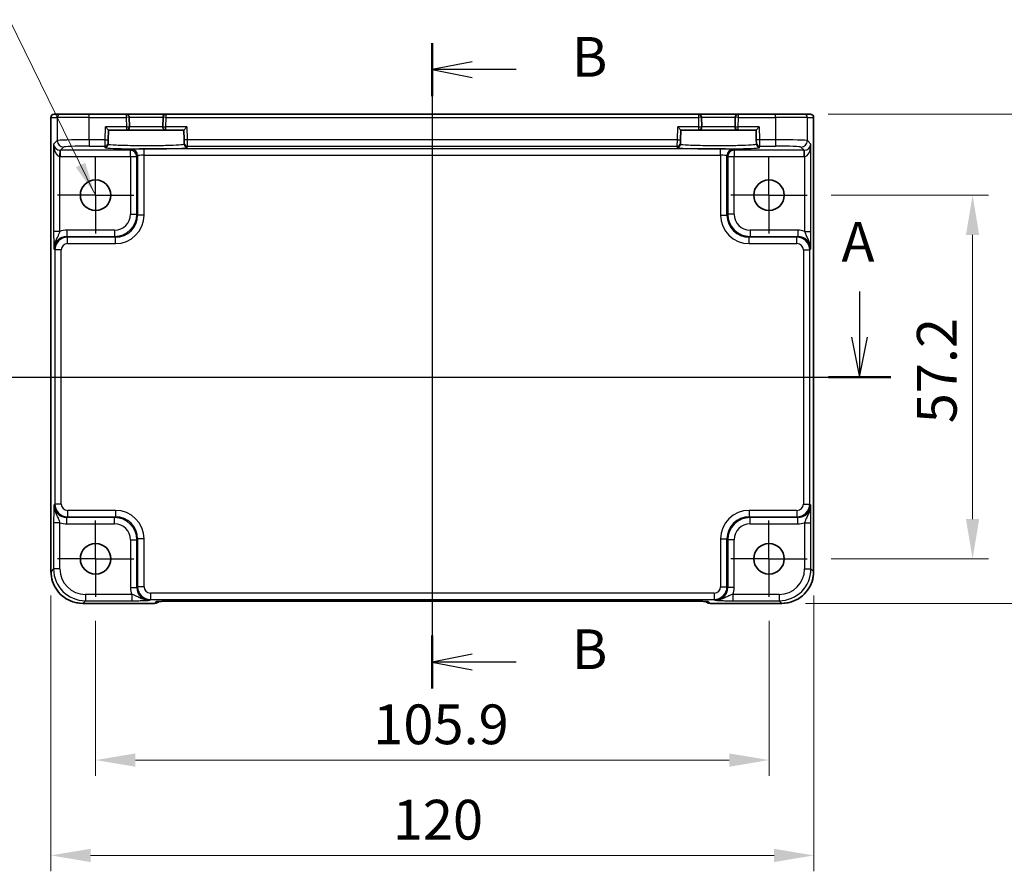
# Model space of a CAD drawing. Units: millimetres. Extents: x 29 to 3578, y 16 to 718.
# Drawn here: x 2776 to 2931, y 374 to 508 of the extents above; entities that cross this region are included whole.
import ezdxf

# ---------------------------------------------------------------- set-up
doc = ezdxf.new("R2010")
doc.units = ezdxf.units.MM
doc.header["$LTSCALE"] = 2
doc.linetypes.add('AM_ISO08W050', pattern=[18, 12, -1.5, 3, -1.5])
doc.linetypes.add('AM_ISO08W050x2', pattern=[9, 6, -0.75, 1.5, -0.75])
doc.layers.get('Defpoints').update_dxf_attribs({"lineweight": 25})
for name, color, linetype, lineweight in [('AM_7', 4, 'AM_ISO08W050', 25), ('Dimension (ISO)', 7, 'Continuous', 18), ('Dimension (ISO) @ 1', 7, 'Continuous', 18), ('Section Line (ISO)', 7, 'Continuous', 25), ('Symbol (ISO)', 7, 'Continuous', 18), ('Visible (ISO)', 7, 'Continuous', 35), ('Visible Narrow (ISO)', 7, 'Continuous', 25)]:
    doc.layers.add(name, color=color, linetype=linetype, lineweight=lineweight)
doc.styles.add('Note Text (TK)', font='txt')
doc.dimstyles.new('Default - Method 1b (TK)', dxfattribs={"dimscale": 2, "dimtxt": 2.5, "dimasz": 2.5, "dimexe": 1, "dimexo": 1.5, "dimgap": 1, "dimtad": 1, "dimtoh": 1, "dimrnd": 1e-08, "dimdsep": 46, "dimtxsty": 'Note Text (TK)', "dimcen": 0.09, "dimdle": 5, "dimclrd": 100, "dimclre": 100, "dimclrt": 7, "dimadec": 1, "dimazin": 1, "dimtfac": 1, "dimtmove": 0, "dimatfit": 3, "dimfxl": 0, "dimtolj": 1, "dimlwd": -1, "dimlwe": -1, "dimarcsym": 0})
doc.dimstyles.new('Default - Method 1b (TK)$7', dxfattribs={"dimscale": 2, "dimtxt": 2.5, "dimasz": 2.5, "dimexe": 1, "dimexo": 1.5, "dimgap": 1, "dimtad": 1, "dimtoh": 1, "dimrnd": 1e-08, "dimdsep": 46, "dimtxsty": 'Note Text (TK)', "dimcen": 0.09, "dimdle": 5, "dimclrd": 256, "dimclre": 100, "dimclrt": 7, "dimadec": 1, "dimazin": 1, "dimtfac": 1, "dimtmove": 0, "dimatfit": 3, "dimfxl": 0, "dimtolj": 1, "dimlwd": -1, "dimlwe": -1, "dimarcsym": 0})

# ---------------------------------------------------------------- blocks, each defined once
blk = doc.blocks.new('2dTransSection00')
at = {"layer": 'Section Line (ISO)', "linetype": 'Continuous'}
for p, q in [((85.6, 185.242), (85.6, 182.37)), ((144.837, 185.242), (144.837, 182.37)), ((85.1, 182.37), (85.6, 179.87)), ((85.6, 182.37), (85.6, 179.87)), ((85.6, 179.87), (86.1, 182.37)), ((144.337, 182.37), (144.837, 179.87)), ((144.837, 182.37), (144.837, 179.87)), ((144.837, 179.87), (145.337, 182.37)), ((83.638, 179.87), (146.799, 179.87))]:
    blk.add_line(p, q, dxfattribs=at)
at = {"layer": 'Section Line (ISO)', "linetype": 'Continuous', "lineweight": 50}
for p, q in [((83.638, 179.87), (87.562, 179.87)), ((142.875, 179.87), (146.799, 179.87))]:
    blk.add_line(p, q, dxfattribs=at)
at = {"layer": 'Section Line (ISO)', "char_height": 2.5, "attachment_point": 7, "style": 'Note Text (TK)'}
for insert in [(84.464, 188.37), (143.701, 186.352)]:
    blk.add_mtext('A', dxfattribs=dict(at, insert=insert))
blk = doc.blocks.new('2dTransSection11')
at = {"layer": 'Section Line (ISO)', "linetype": 'Continuous'}
for p, q in [((115.101, 202.198), (115.101, 161.588)), ((117.601, 201.034), (115.101, 200.534)), ((117.601, 200.534), (115.101, 200.534)), ((115.101, 200.534), (117.601, 200.034)), ((120.371, 200.534), (117.601, 200.534)), ((117.601, 163.751), (115.101, 163.251)), ((117.601, 163.251), (115.101, 163.251)), ((115.101, 163.251), (117.601, 162.751)), ((120.371, 163.251), (117.601, 163.251))]:
    blk.add_line(p, q, dxfattribs=at)
at = {"layer": 'Section Line (ISO)', "linetype": 'Continuous', "lineweight": 50}
for p, q in [((115.101, 202.198), (115.101, 198.871)), ((115.101, 164.914), (115.101, 161.588))]:
    blk.add_line(p, q, dxfattribs=at)
at = {"layer": 'Section Line (ISO)', "char_height": 2.5, "attachment_point": 7, "style": 'Note Text (TK)'}
for insert in [(123.873, 199.306), (123.873, 162.023)]:
    blk.add_mtext('B', dxfattribs=dict(at, insert=insert))
blk = doc.blocks.new('*D69')
at = {"layer": 'Defpoints', "color": 0, "transparency": 16777216}
for p in [(2900.08, 480.36), (2900.08, 423.16), (2926.09, 423.16)]:
    blk.add_point(p, dxfattribs=at)
at = {"layer": 'Dimension (ISO)', "color": 100, "transparency": 16777216}
for p, q in [((2903.83, 480.36), (2928.59, 480.36)), ((2926.09, 474.11), (2926.09, 429.41)), ((2903.83, 423.16), (2928.59, 423.16))]:
    blk.add_line(p, q, dxfattribs=at)
for points in [[(2925.05, 474.11), (2927.13, 474.11), (2926.09, 480.36)], [(2925.05, 429.41), (2927.13, 429.41), (2926.09, 423.16)]]:
    blk.add_solid(points, dxfattribs=at)
at = {"layer": 'Dimension (ISO)', "color": 7, "transparency": 16777216, "insert": (2920.46, 444.48), "char_height": 6.25, "attachment_point": 4, "rotation": 90, "style": 'Note Text (TK)'}
blk.add_mtext('\\A1;57.2', dxfattribs=at)
blk = doc.blocks.new('*D52')
at = {"layer": 'Defpoints', "color": 0, "transparency": 16777216}
for p in [(2899.61, 493.11), (2896.09, 416.11), (2941.09, 416.11)]:
    blk.add_point(p, dxfattribs=at)
at = {"layer": 'Dimension (ISO)', "color": 100, "transparency": 16777216}
for p, q in [((2903.36, 493.11), (2943.59, 493.11)), ((2941.09, 486.86), (2941.09, 422.36)), ((2899.84, 416.11), (2943.59, 416.11))]:
    blk.add_line(p, q, dxfattribs=at)
for points in [[(2940.05, 486.86), (2942.13, 486.86), (2941.09, 493.11)], [(2940.05, 422.36), (2942.13, 422.36), (2941.09, 416.11)]]:
    blk.add_solid(points, dxfattribs=at)
at = {"layer": 'Dimension (ISO)', "color": 7, "transparency": 16777216, "insert": (2935.46, 450.67), "char_height": 6.25, "attachment_point": 4, "rotation": 90, "style": 'Note Text (TK)'}
blk.add_mtext('\\A1;77', dxfattribs=at)
blk = doc.blocks.new('*D70')
at = {"layer": 'Defpoints', "color": 0, "transparency": 16777216}
for p in [(2788.18, 417.16), (2894.08, 417.16), (2894.08, 391.49)]:
    blk.add_point(p, dxfattribs=at)
at = {"layer": 'Dimension (ISO)', "color": 100, "transparency": 16777216}
for p, q in [((2788.18, 413.41), (2788.18, 388.99)), ((2894.08, 413.41), (2894.08, 388.99)), ((2794.43, 391.49), (2887.83, 391.49))]:
    blk.add_line(p, q, dxfattribs=at)
for points in [[(2794.43, 392.53), (2794.43, 390.44), (2788.18, 391.49)], [(2887.83, 392.53), (2887.83, 390.44), (2894.08, 391.49)]]:
    blk.add_solid(points, dxfattribs=at)
at = {"layer": 'Dimension (ISO)', "color": 7, "transparency": 16777216, "insert": (2831.84, 397.11), "char_height": 6.25, "attachment_point": 4, "style": 'Note Text (TK)'}
blk.add_mtext('\\A1;105.9', dxfattribs=at)
blk = doc.blocks.new('*D53')
at = {"layer": 'Defpoints', "color": 0, "transparency": 16777216}
for p in [(2781.13, 421.14), (2901.13, 421.14), (2901.13, 376.49)]:
    blk.add_point(p, dxfattribs=at)
at = {"layer": 'Dimension (ISO)', "color": 100, "transparency": 16777216}
for p, q in [((2781.13, 417.39), (2781.13, 373.99)), ((2901.13, 417.39), (2901.13, 373.99)), ((2787.38, 376.49), (2894.88, 376.49))]:
    blk.add_line(p, q, dxfattribs=at)
for points in [[(2787.38, 377.53), (2787.38, 375.44), (2781.13, 376.49)], [(2894.88, 377.53), (2894.88, 375.44), (2901.13, 376.49)]]:
    blk.add_solid(points, dxfattribs=at)
at = {"layer": 'Dimension (ISO)', "color": 7, "transparency": 16777216, "insert": (2834.91, 382.11), "char_height": 6.25, "attachment_point": 4, "style": 'Note Text (TK)'}
blk.add_mtext('\\A1;120', dxfattribs=at)

msp = doc.modelspace()

# ---------------------------------------------------------------- linework, layer by layer
at = {"layer": 'AM_7'}
msp.add_line((2841.1253, 496.1085), (2841.1253, 413.4862), dxfattribs=at)
at = {"layer": 'AM_7', "linetype": 'AM_ISO08W050x2', "ltscale": 0.5}
for p, q in [((2788.1753, 480.3585), (2788.1753, 486.3585)), ((2894.0753, 480.3585), (2894.0753, 486.3585)), ((2788.1753, 480.3585), (2782.1753, 480.3585)), ((2788.1753, 480.3585), (2794.1753, 480.3585)), ((2788.1753, 480.3585), (2788.1753, 474.3585)), ((2894.0753, 480.3585), (2888.0753, 480.3585)), ((2894.0753, 480.3585), (2900.0753, 480.3585)), ((2894.0753, 480.3585), (2894.0753, 474.3585)), ((2788.1753, 423.1585), (2788.1753, 429.1585)), ((2894.0753, 423.1585), (2894.0753, 429.1585)), ((2788.1753, 423.1585), (2782.1753, 423.1585)), ((2788.1753, 423.1585), (2794.1753, 423.1585)), ((2788.1753, 423.1585), (2788.1753, 417.1585)), ((2894.0753, 423.1585), (2888.0753, 423.1585)), ((2894.0753, 423.1585), (2900.0753, 423.1585)), ((2894.0753, 423.1585), (2894.0753, 417.1585))]:
    msp.add_line(p, q, dxfattribs=at)
at = {"layer": 'Visible (ISO)'}
for p, q in [((2781.1608, 421.1416), (2781.1608, 492.6085)), ((2781.6608, 493.1085), (2781.6611, 493.1085)), ((2782.6438, 493.1085), (2781.6611, 493.1085)), ((2782.6438, 493.1085), (2787.141, 493.1085)), ((2792.9727, 493.1085), (2787.141, 493.1085)), ((2799.2778, 493.1085), (2792.9727, 493.1085)), ((2793.5118, 491.1216), (2793.4725, 492.6216)), ((2798.778, 492.6216), (2798.7387, 491.1216)), ((2882.9727, 493.1085), (2799.2778, 493.1085)), ((2889.2778, 493.1085), (2882.9727, 493.1085)), ((2883.5118, 491.1216), (2883.4725, 492.6216)), ((2888.778, 492.6216), (2888.7387, 491.1216)), ((2895.1095, 493.1085), (2889.2778, 493.1085)), ((2895.1095, 493.1085), (2899.6068, 493.1085)), ((2900.5894, 493.1085), (2899.6068, 493.1085)), ((2900.5894, 493.1085), (2900.5897, 493.1085)), ((2901.0897, 492.6085), (2901.0897, 421.1416)), ((2789.722, 491.1085), (2790.2091, 490.6085)), ((2802.0415, 490.6085), (2802.5285, 491.1085)), ((2879.722, 491.1085), (2880.2091, 490.6085)), ((2892.0415, 490.6085), (2892.5285, 491.1085)), ((2790.1687, 489.0665), (2790.2091, 490.6085)), ((2790.2091, 490.6085), (2793.012, 490.6085)), ((2793.012, 490.6085), (2799.2385, 490.6085)), ((2799.2385, 490.6085), (2802.0415, 490.6085)), ((2802.0415, 490.6085), (2802.0818, 489.0665)), ((2880.1687, 489.0665), (2880.2091, 490.6085)), ((2880.2091, 490.6085), (2883.012, 490.6085)), ((2883.012, 490.6085), (2889.2385, 490.6085)), ((2889.2385, 490.6085), (2892.0415, 490.6085)), ((2892.0415, 490.6085), (2892.0818, 489.0665)), ((2790.1501, 488.3566), (2790.1556, 488.5668)), ((2790.1687, 489.0665), (2790.1556, 488.5668)), ((2802.0949, 488.5668), (2802.0818, 489.0665)), ((2802.0949, 488.5668), (2802.1004, 488.3566)), ((2880.1501, 488.3566), (2880.1556, 488.5668)), ((2880.1687, 489.0665), (2880.1556, 488.5668)), ((2892.0949, 488.5668), (2892.0818, 489.0665)), ((2892.0949, 488.5668), (2892.1004, 488.3566)), ((2797.4466, 416.144), (2786.1584, 416.144)), ((2798.1537, 416.4369), (2798.1687, 416.4519)), ((2800.6172, 416.4862), (2881.6333, 416.4862)), ((2884.0818, 416.4519), (2884.0968, 416.4369)), ((2896.0922, 416.144), (2884.8039, 416.144))]:
    msp.add_line(p, q, dxfattribs=at)
for centre in [(2788.1753, 480.3585), (2894.0753, 480.3585), (2788.1753, 423.1585), (2894.0753, 423.1585)]:
    msp.add_circle(centre, 2.4, dxfattribs=at)
for centre, radius, start, end in [((2781.6608, 492.6085), 0.5, 90, 180), ((2792.9727, 492.6085), 0.5, 1.5, 90), ((2799.2778, 492.6085), 0.5, 90, 178.5), ((2882.9727, 492.6085), 0.5, 1.5, 90), ((2889.2778, 492.6085), 0.5, 90, 178.5), ((2900.5897, 492.6085), 0.5, 0, 90), ((2793.012, 491.1085), 0.5, 270, 1.5), ((2799.2385, 491.1085), 0.5, 178.5, 270), ((2883.012, 491.1085), 0.5, 270, 1.5), ((2889.2385, 491.1085), 0.5, 178.5, 270), ((2797.4466, 417.144), 1, 270, 315), ((2884.8039, 417.144), 1, 225, 270)]:
    msp.add_arc(centre, radius, start, end, dxfattribs=at)
for points, knots in [([(2781.1608, 421.1416), (2781.1608, 420.6181), (2781.2436, 420.0948), (2781.567, 419.0992), (2781.8074, 418.6272), (2782.4226, 417.7804), (2782.7972, 417.4058), (2783.644, 416.7906), (2784.116, 416.5502), (2785.1116, 416.2268), (2785.6349, 416.144), (2786.1584, 416.144)], [-0.78478918, -0.78478918, -0.78478918, -0.78478918, -0.47087351, -0.47087351, -0.15695784, -0.15695784, 0.15695784, 0.15695784, 0.47087351, 0.47087351, 0.78478918, 0.78478918, 0.78478918, 0.78478918]), ([(2896.0922, 416.144), (2896.6156, 416.144), (2897.1389, 416.2268), (2898.1345, 416.5502), (2898.6066, 416.7906), (2899.4534, 417.4058), (2899.828, 417.7804), (2900.4431, 418.6272), (2900.6836, 419.0992), (2901.0069, 420.0948), (2901.0897, 420.6181), (2901.0897, 421.1416)], [-0.78478918, -0.78478918, -0.78478918, -0.78478918, -0.47087351, -0.47087351, -0.15695784, -0.15695784, 0.15695784, 0.15695784, 0.47087351, 0.47087351, 0.78478918, 0.78478918, 0.78478918, 0.78478918]), ([(2800.6172, 416.4862), (2800.3236, 416.4862), (2800.0289, 416.4851), (2799.4666, 416.4806), (2799.1991, 416.4773), (2798.7189, 416.4688), (2798.5061, 416.4637), (2798.1722, 416.4527), (2798.0444, 416.4468), (2797.9422, 416.44), (2797.9229, 416.4385), (2797.9018, 416.4366), (2797.8964, 416.436), (2797.8958, 416.4359), (2797.8958, 416.4359), (2797.8958, 416.4359)], [4.66304364, 4.66304364, 4.66304364, 4.66304364, 4.97720291, 4.97720291, 5.29136218, 5.29136218, 5.60552144, 5.60552144, 5.89758115, 5.89758115, 5.98763546, 5.98763546, 6.04935493, 6.04935493, 6.05266794, 6.05266794, 6.05266794, 6.05266794]), ([(2884.3547, 416.4359), (2884.3548, 416.4359), (2884.3494, 416.4365), (2884.3239, 416.4388), (2884.2948, 416.441), (2884.1978, 416.4469), (2884.1166, 416.4507), (2883.884, 416.4595), (2883.7171, 416.4643), (2883.3063, 416.4732), (2883.0545, 416.4772), (2882.514, 416.4831), (2882.2252, 416.4851), (2881.8331, 416.4861), (2881.7331, 416.4862), (2881.6333, 416.4862)], [0.23051737, 0.23051737, 0.23051737, 0.23051737, 0.29425246, 0.29425246, 0.41677098, 0.41677098, 0.61298432, 0.61298432, 0.88502233, 0.88502233, 1.19918159, 1.19918159, 1.51334086, 1.51334086, 1.62014166, 1.62014166, 1.62014166, 1.62014166])]:
    msp.add_open_spline(points, degree=3, knots=knots, dxfattribs=at)
at = {"layer": 'Visible Narrow (ISO)'}
for p, q in [((2781.1614, 492.6085), (2781.1608, 492.6085)), ((2781.1614, 421.1416), (2781.1614, 492.6085)), ((2781.1614, 492.6085), (2782.1441, 492.6085)), ((2787.141, 492.6085), (2782.1441, 492.6085)), ((2782.1441, 492.6085), (2782.1441, 488.9447)), ((2787.141, 492.6085), (2787.141, 493.1085)), ((2787.141, 492.6085), (2792.9727, 492.6085)), ((2787.141, 489.0796), (2787.141, 492.6085)), ((2792.9727, 493.1085), (2792.9727, 492.6085)), ((2793.4725, 492.6216), (2792.9727, 492.6085)), ((2792.9727, 492.6085), (2793.012, 491.1085)), ((2793.4725, 492.6216), (2798.778, 492.6216)), ((2799.2778, 492.6085), (2798.778, 492.6216)), ((2799.2385, 491.1085), (2799.2778, 492.6085)), ((2799.2778, 492.6085), (2799.2778, 493.1085)), ((2799.2778, 492.6085), (2882.9727, 492.6085)), ((2882.9727, 493.1085), (2882.9727, 492.6085)), ((2883.4725, 492.6216), (2882.9727, 492.6085)), ((2882.9727, 492.6085), (2883.012, 491.1085)), ((2883.4725, 492.6216), (2888.778, 492.6216)), ((2889.2778, 492.6085), (2888.778, 492.6216)), ((2889.2385, 491.1085), (2889.2778, 492.6085)), ((2889.2778, 492.6085), (2889.2778, 493.1085)), ((2889.2778, 492.6085), (2895.1095, 492.6085)), ((2895.1095, 492.6085), (2895.1095, 493.1085)), ((2900.1065, 492.6085), (2895.1095, 492.6085)), ((2895.1095, 492.6085), (2895.1095, 489.0796)), ((2900.1065, 492.6085), (2901.0891, 492.6085)), ((2900.1065, 488.9447), (2900.1065, 492.6085)), ((2901.0897, 492.6085), (2901.0891, 492.6085)), ((2901.0891, 492.6085), (2901.0891, 421.1416)), ((2789.6689, 489.0796), (2789.722, 491.1085)), ((2793.012, 491.1085), (2789.722, 491.1085)), ((2793.012, 491.1085), (2793.5118, 491.1216)), ((2793.012, 491.1085), (2793.012, 490.6085)), ((2798.7387, 491.1216), (2793.5118, 491.1216)), ((2798.7387, 491.1216), (2799.2385, 491.1085)), ((2799.2385, 490.6085), (2799.2385, 491.1085)), ((2802.5285, 491.1085), (2799.2385, 491.1085)), ((2802.5285, 491.1085), (2802.5817, 489.0796)), ((2879.6689, 489.0796), (2879.722, 491.1085)), ((2883.012, 491.1085), (2879.722, 491.1085)), ((2883.012, 491.1085), (2883.5118, 491.1216)), ((2883.012, 491.1085), (2883.012, 490.6085)), ((2888.7387, 491.1216), (2883.5118, 491.1216)), ((2888.7387, 491.1216), (2889.2385, 491.1085)), ((2889.2385, 490.6085), (2889.2385, 491.1085)), ((2892.5285, 491.1085), (2889.2385, 491.1085)), ((2892.5285, 491.1085), (2892.5817, 489.0796)), ((2782.1441, 488.9447), (2781.5735, 488.3742)), ((2781.5735, 488.3742), (2781.5735, 474.6781)), ((2782.6403, 487.4422), (2783.1434, 487.9454)), ((2789.6689, 489.0796), (2787.141, 489.0796)), ((2787.141, 489.0796), (2787.141, 488.0802)), ((2787.141, 488.0802), (2789.6558, 488.0802)), ((2789.6558, 488.0802), (2789.6503, 487.87)), ((2789.6558, 488.0802), (2789.6689, 489.0796)), ((2789.6689, 489.0796), (2790.1687, 489.0665)), ((2802.5817, 489.0796), (2802.0818, 489.0665)), ((2879.6689, 489.0796), (2802.5817, 489.0796)), ((2802.5817, 489.0796), (2802.5948, 488.0802)), ((2802.5948, 488.0802), (2879.6558, 488.0802)), ((2802.6003, 487.87), (2802.5948, 488.0802)), ((2879.6558, 488.0802), (2879.6503, 487.87)), ((2879.6558, 488.0802), (2879.6689, 489.0796)), ((2879.6689, 489.0796), (2880.1687, 489.0665)), ((2892.5817, 489.0796), (2892.0818, 489.0665)), ((2895.1095, 489.0796), (2892.5817, 489.0796)), ((2892.5817, 489.0796), (2892.5948, 488.0802)), ((2892.5948, 488.0802), (2895.1095, 488.0802)), ((2892.6003, 487.87), (2892.5948, 488.0802)), ((2895.1095, 489.0796), (2895.1095, 488.0802)), ((2899.1071, 487.9454), (2899.6103, 487.4422)), ((2900.6771, 488.3742), (2900.1065, 488.9447)), ((2900.6771, 474.6781), (2900.6771, 488.3742)), ((2782.5729, 486.4439), (2782.6065, 487.4427)), ((2782.5729, 474.6781), (2782.5729, 486.4439)), ((2782.6403, 486.4428), (2782.6403, 487.4422)), ((2793.6596, 487.4422), (2782.6403, 487.4422)), ((2782.6403, 486.4428), (2793.6596, 486.4428)), ((2793.7912, 487.5738), (2793.6596, 487.4422)), ((2793.6596, 486.4428), (2793.6596, 487.4422)), ((2793.6596, 486.4428), (2794.659, 486.4428)), ((2793.6596, 486.4428), (2793.6596, 477.3726)), ((2794.659, 486.4428), (2794.7906, 486.5744)), ((2794.659, 477.3726), (2794.659, 486.4428)), ((2794.7906, 486.5744), (2794.7906, 477.241)), ((2795.79, 486.6418), (2795.79, 487.6412)), ((2886.4605, 487.6412), (2795.79, 487.6412)), ((2795.79, 477.241), (2795.79, 486.6418)), ((2795.79, 486.6418), (2886.4605, 486.6418)), ((2886.4605, 486.6418), (2886.4605, 487.6412)), ((2886.4605, 486.6418), (2886.4605, 477.241)), ((2887.4599, 477.241), (2887.4599, 486.5744)), ((2887.4599, 486.5744), (2887.5916, 486.4428)), ((2887.5916, 486.4428), (2888.591, 486.4428)), ((2887.5916, 486.4428), (2887.5916, 477.3726)), ((2888.591, 487.4422), (2888.4593, 487.5738)), ((2888.591, 487.4422), (2888.591, 486.4428)), ((2899.6103, 487.4422), (2888.591, 487.4422)), ((2888.591, 486.4428), (2899.6103, 486.4428)), ((2888.591, 477.3726), (2888.591, 486.4428)), ((2899.6103, 486.4428), (2899.6103, 487.4422)), ((2899.6777, 486.4439), (2899.644, 487.4427)), ((2899.6777, 486.4439), (2899.6777, 474.6781)), ((2793.6596, 477.3726), (2794.659, 477.3726)), ((2794.7906, 477.241), (2794.659, 477.3726)), ((2795.79, 477.241), (2794.7906, 477.241)), ((2886.4605, 477.241), (2887.4599, 477.241)), ((2887.5916, 477.3726), (2887.4599, 477.241)), ((2888.591, 477.3726), (2887.5916, 477.3726)), ((2782.5729, 474.6781), (2781.5735, 474.6781)), ((2791.1611, 474.8742), (2783.6397, 474.8742)), ((2783.6397, 474.8742), (2783.6397, 473.8748)), ((2783.7713, 473.7431), (2783.6397, 473.8748)), ((2783.6397, 473.8748), (2791.1611, 473.8748)), ((2791.1611, 474.8742), (2791.1611, 473.8748)), ((2791.1611, 473.8748), (2791.2927, 473.7431)), ((2890.9578, 473.7431), (2891.0894, 473.8748)), ((2898.6109, 474.8742), (2891.0894, 474.8742)), ((2891.0894, 474.8742), (2891.0894, 473.8748)), ((2891.0894, 473.8748), (2898.6109, 473.8748)), ((2898.6109, 473.8748), (2898.4792, 473.7431)), ((2898.6109, 474.8742), (2898.6109, 473.8748)), ((2899.6777, 474.6781), (2900.6771, 474.6781)), ((2783.7713, 472.7437), (2783.7713, 473.7431)), ((2791.2927, 473.7431), (2783.7713, 473.7431)), ((2783.7713, 472.7437), (2791.2927, 472.7437)), ((2791.2927, 472.7437), (2791.2927, 473.7431)), ((2890.9578, 472.7437), (2890.9578, 473.7431)), ((2898.4792, 473.7431), (2890.9578, 473.7431)), ((2890.9578, 472.7437), (2898.4792, 472.7437)), ((2898.4792, 472.7437), (2898.4792, 473.7431)), ((2781.6409, 471.876), (2781.7725, 471.7443)), ((2782.7719, 471.7443), (2781.7725, 471.7443)), ((2781.7725, 471.7443), (2781.7725, 431.7726)), ((2782.7719, 431.7726), (2782.7719, 471.7443)), ((2899.4786, 471.7443), (2900.478, 471.7443)), ((2899.4786, 471.7443), (2899.4786, 431.7726)), ((2900.478, 471.7443), (2900.6097, 471.876)), ((2900.478, 431.7726), (2900.478, 471.7443)), ((2781.7725, 431.7726), (2781.6409, 431.641)), ((2782.7719, 431.7726), (2781.7725, 431.7726)), ((2783.7713, 430.7732), (2783.7713, 429.7738)), ((2791.2927, 430.7732), (2783.7713, 430.7732)), ((2791.2927, 430.7732), (2791.2927, 429.7738)), ((2890.9578, 430.7732), (2890.9578, 429.7738)), ((2898.4792, 430.7732), (2890.9578, 430.7732)), ((2898.4792, 430.7732), (2898.4792, 429.7738)), ((2899.4786, 431.7726), (2900.478, 431.7726)), ((2900.6097, 431.641), (2900.478, 431.7726)), ((2783.6397, 429.6422), (2783.7713, 429.7738)), ((2791.1611, 429.6422), (2783.6397, 429.6422)), ((2783.6397, 428.6428), (2783.6397, 429.6422)), ((2783.7713, 429.7738), (2791.2927, 429.7738)), ((2791.2927, 429.7738), (2791.1611, 429.6422)), ((2791.1611, 428.6428), (2791.1611, 429.6422)), ((2891.0894, 429.6422), (2890.9578, 429.7738)), ((2890.9578, 429.7738), (2898.4792, 429.7738)), ((2898.6109, 429.6422), (2891.0894, 429.6422)), ((2891.0894, 428.6428), (2891.0894, 429.6422)), ((2898.4792, 429.7738), (2898.6109, 429.6422)), ((2898.6109, 428.6428), (2898.6109, 429.6422)), ((2781.5735, 428.8388), (2781.5735, 421.5536)), ((2782.5729, 428.8388), (2781.5735, 428.8388)), ((2782.5729, 421.5536), (2782.5729, 428.8388)), ((2783.6397, 428.6428), (2791.1611, 428.6428)), ((2891.0894, 428.6428), (2898.6109, 428.6428)), ((2899.6777, 428.8388), (2900.6771, 428.8388)), ((2899.6777, 428.8388), (2899.6777, 421.5536)), ((2900.6771, 421.5536), (2900.6771, 428.8388)), ((2793.6596, 426.1443), (2794.659, 426.1443)), ((2793.6596, 426.1443), (2793.6596, 418.6229)), ((2794.659, 426.1443), (2794.7906, 426.2759)), ((2794.659, 418.6229), (2794.659, 426.1443)), ((2795.79, 426.2759), (2794.7906, 426.2759)), ((2794.7906, 426.2759), (2794.7906, 418.7545)), ((2795.79, 418.7545), (2795.79, 426.2759)), ((2886.4605, 426.2759), (2887.4599, 426.2759)), ((2886.4605, 426.2759), (2886.4605, 418.7545)), ((2887.4599, 426.2759), (2887.5916, 426.1443)), ((2887.4599, 418.7545), (2887.4599, 426.2759)), ((2887.5916, 426.1443), (2887.5916, 418.6229)), ((2888.591, 426.1443), (2887.5916, 426.1443)), ((2888.591, 418.6229), (2888.591, 426.1443)), ((2781.5735, 421.5536), (2781.1614, 421.1416)), ((2782.5729, 421.5536), (2781.5735, 421.5536)), ((2899.6777, 421.5536), (2900.6771, 421.5536)), ((2901.0891, 421.1416), (2900.6771, 421.5536)), ((2781.1608, 421.1416), (2781.1614, 421.1416)), ((2901.0897, 421.1416), (2901.0891, 421.1416)), ((2793.6596, 418.6229), (2794.659, 418.6229)), ((2794.7906, 418.7545), (2794.659, 418.6229)), ((2795.79, 418.7545), (2794.7906, 418.7545)), ((2886.4605, 418.7545), (2887.4599, 418.7545)), ((2887.5916, 418.6229), (2887.4599, 418.7545)), ((2888.591, 418.6229), (2887.5916, 418.6229)), ((2786.1584, 416.1446), (2786.5704, 416.5567)), ((2786.5704, 417.5561), (2786.5704, 416.5567)), ((2793.8556, 417.5561), (2786.5704, 417.5561)), ((2786.5704, 416.5567), (2793.8556, 416.5567)), ((2793.8556, 417.5561), (2793.8556, 416.5567)), ((2796.6577, 416.6241), (2796.7894, 416.7557)), ((2796.7894, 417.7551), (2796.7894, 416.7557)), ((2885.4611, 417.7551), (2796.7894, 417.7551)), ((2796.7894, 416.7557), (2885.4611, 416.7557)), ((2885.4611, 417.7551), (2885.4611, 416.7557)), ((2885.4611, 416.7557), (2885.5928, 416.6241)), ((2888.3949, 417.5561), (2888.3949, 416.5567)), ((2895.6801, 417.5561), (2888.3949, 417.5561)), ((2888.3949, 416.5567), (2895.6801, 416.5567)), ((2895.6801, 417.5561), (2895.6801, 416.5567)), ((2895.6801, 416.5567), (2896.0922, 416.1446)), ((2797.4466, 416.1446), (2786.1584, 416.1446)), ((2786.1584, 416.144), (2786.1584, 416.1446)), ((2797.719, 416.417), (2797.4466, 416.1446)), ((2797.4466, 416.1446), (2797.4466, 416.144)), ((2881.6333, 416.4868), (2800.6172, 416.4868)), ((2800.6172, 416.4868), (2800.6172, 416.4862)), ((2881.6333, 416.4868), (2881.6333, 416.4862)), ((2884.8039, 416.1446), (2884.5316, 416.417)), ((2884.8039, 416.144), (2884.8039, 416.1446)), ((2896.0922, 416.1446), (2884.8039, 416.1446)), ((2896.0922, 416.144), (2896.0922, 416.1446))]:
    msp.add_line(p, q, dxfattribs=at)
for centre, major_axis, ratio, start_param, end_param in [((2781.6611, 492.6085), (0, 0.5), 0.99939083, 0, 1.57079633), ((2782.6438, 492.6085), (0, 0.5), 0.99939083, 0, 1.57079633), ((2899.6068, 492.6085), (0, 0.5), 0.99939083, 4.71238898, 6.28318531), ((2900.5894, 492.6085), (0, 0.5), 0.99939083, 4.71238898, 6.28318531), ((2782.5729, 488.3742), (-0.9422, 0.3757), 0.90523123, 0.4149254, 1.95081514), ((2782.5729, 488.3742), (0.0476, -1.9313), 0.51720817, 4.69962899, 6.23551874), ((2787.141, 488.9399), (-5, 0), 0.02793662, 4.71238898, 6.24827872), ((2783.1434, 488.9447), (-0.7071, 0.7071), 0.99878277, 0.78600715, 2.3555855), ((2787.141, 487.9405), (4, 0), 0.03492077, 1.57079633, 3.10668607), ((2796.1253, 487.8698), (6.475, 0), 0.03492078, 3.14067822, 6.28409974), ((2789.6503, 488.3697), (0.4998, -0.0131), 0.99939041, 4.73855297, 6.28318531), ((2789.6558, 488.5799), (0.4998, -0.0131), 0.99939041, 4.73855297, 6.28318531), ((2802.5948, 488.5799), (-0.4998, -0.0131), 0.99939041, 0, 1.54463234), ((2802.6003, 488.3697), (-0.4998, -0.0131), 0.99939041, 0, 1.54463234), ((2886.1253, 487.8698), (6.475, 0), 0.03492078, 3.14067822, 6.28409974), ((2879.6503, 488.3697), (0.4998, -0.0131), 0.99939041, 4.73855297, 6.28318531), ((2879.6558, 488.5799), (0.4998, -0.0131), 0.99939041, 4.73855297, 6.28318531), ((2892.5948, 488.5799), (-0.4998, -0.0131), 0.99939041, 0, 1.54463234), ((2892.6003, 488.3697), (-0.4998, -0.0131), 0.99939041, 0, 1.54463234), ((2895.1095, 488.9399), (-5, 0), 0.02793662, 3.17649924, 4.71238898), ((2895.1095, 487.9405), (4, 0), 0.03492077, 0.03490659, 1.57079633), ((2899.1071, 488.9447), (0.7071, 0.7071), 0.99878277, 3.9275998, 5.49717816), ((2899.6777, 488.3742), (-0.9422, -0.3757), 0.90523123, 1.19077751, 2.72666725), ((2899.6777, 488.3742), (-0.0476, -1.9313), 0.51720817, 0.04766657, 1.58355631), ((2782.6427, 488.444), (-1.4159, -1.4159), 0.99878277, 0.75110057, 0.78478918), ((2782.6427, 488.444), (-0.7097, -0.7097), 0.99635864, 0.75110057, 0.78478918), ((2793.6596, 486.4428), (0.7071, -0.7071), 0.99878277, 0.78600715, 2.3555855), ((2795.79, 487.5714), (-2, 0), 0.03492077, 4.71238898, 6.24827872), ((2793.7912, 486.5744), (-0.7071, 0.7071), 0.99878277, 3.9275998, 5.49717816), ((2795.79, 486.572), (1, 0), 0.06984154, 1.57079633, 3.10668607), ((2886.4605, 487.5714), (-2, 0), 0.03492077, 3.17649924, 4.71238898), ((2886.4605, 486.572), (1, 0), 0.06984154, 0.03490659, 1.57079633), ((2888.4593, 486.5744), (0.7071, 0.7071), 0.99878277, 0.78600715, 2.3555855), ((2888.591, 486.4428), (0.7071, 0.7071), 0.99878277, 0.78600715, 2.3555855), ((2899.6078, 488.444), (0.7097, -0.7097), 0.99635864, 5.49839613, 5.53208474), ((2899.6078, 488.444), (1.4159, -1.4159), 0.99878277, 5.49839613, 5.53208474), ((2791.158, 477.3757), (2.4762, -2.4762), 0.99947754, 5.49839613, 7.06797448), ((2791.158, 477.3757), (1.7699, -1.7699), 0.99878277, 5.49839613, 7.06797448), ((2791.2873, 477.2465), (3.1859, -3.1859), 0.99878277, 5.49839613, 7.06797448), ((2791.2873, 477.2465), (2.4796, -2.4796), 0.99808896, 5.49839613, 7.06797448), ((2890.9633, 477.2465), (-3.1859, -3.1859), 0.99878277, 5.49839613, 7.06797448), ((2890.9633, 477.2465), (-2.4796, -2.4796), 0.99808896, 5.49839613, 7.06797448), ((2891.0925, 477.3757), (-2.4762, -2.4762), 0.99947754, 5.49839613, 7.06797448), ((2891.0925, 477.3757), (-1.7699, -1.7699), 0.99878277, 5.49839613, 7.06797448), ((2783.6433, 471.8723), (-1.4177, 1.4177), 0.99756923, 5.49839613, 7.06797448), ((2783.6433, 471.8723), (-2.1239, 2.1239), 0.99878277, 5.49839613, 5.8618039), ((2898.6072, 471.8723), (2.1239, 2.1239), 0.99878277, 0.42138141, 0.78478918), ((2898.6072, 471.8723), (1.4177, 1.4177), 0.99756923, 5.49839613, 7.06797448), ((2783.7725, 471.7431), (-1.4142, 1.4142), 0.99999926, 5.49839613, 7.06797448), ((2783.7725, 471.7431), (-0.708, 0.708), 0.99878277, 5.49839613, 7.06797448), ((2898.478, 471.7431), (1.4142, 1.4142), 0.99999926, 5.49839613, 7.06797448), ((2898.478, 471.7431), (0.708, 0.708), 0.99878277, 5.49839613, 7.06797448), ((2783.6433, 431.6446), (-1.4177, -1.4177), 0.99756923, 5.49839613, 7.06797448), ((2783.7725, 431.7738), (-1.4142, -1.4142), 0.99999926, 5.49839613, 7.06797448), ((2783.7725, 431.7738), (-0.708, -0.708), 0.99878277, 5.49839613, 7.06797448), ((2791.2873, 426.2705), (3.1859, 3.1859), 0.99878277, 5.49839613, 7.06797448), ((2890.9633, 426.2705), (-3.1859, 3.1859), 0.99878277, 5.49839613, 7.06797448), ((2898.478, 431.7738), (0.708, -0.708), 0.99878277, 5.49839613, 7.06797448), ((2898.478, 431.7738), (1.4142, -1.4142), 0.99999926, 5.49839613, 7.06797448), ((2898.6072, 431.6446), (1.4177, -1.4177), 0.99756923, 5.49839613, 7.06797448), ((2791.158, 426.1413), (2.4762, 2.4762), 0.99947754, 5.49839613, 7.06797448), ((2791.2873, 426.2705), (2.4796, 2.4796), 0.99808896, 5.49839613, 7.06797448), ((2890.9633, 426.2705), (-2.4796, 2.4796), 0.99808896, 5.49839613, 7.06797448), ((2891.0925, 426.1413), (-2.4762, 2.4762), 0.99947754, 5.49839613, 7.06797448), ((2783.6433, 431.6446), (-2.1239, -2.1239), 0.99878277, 0.42138141, 0.78478918), ((2791.158, 426.1413), (1.7699, 1.7699), 0.99878277, 5.49839613, 7.06797448), ((2891.0925, 426.1413), (-1.7699, 1.7699), 0.99878277, 5.49839613, 7.06797448), ((2898.6072, 431.6446), (2.1239, -2.1239), 0.99878277, 5.49839613, 5.8618039), ((2786.5753, 421.5585), (-3.5381, -3.5381), 0.99926901, 5.49839613, 7.06797448), ((2786.5753, 421.5585), (-2.8319, -2.8319), 0.99878277, 5.49839613, 7.06797448), ((2895.6752, 421.5585), (2.8319, -2.8319), 0.99878277, 5.49839613, 7.06797448), ((2895.6752, 421.5585), (3.5381, -3.5381), 0.99926901, 5.49839613, 7.06797448), ((2786.1632, 421.1464), (-3.5381, -3.5381), 0.99926901, 5.49839613, 7.06797448), ((2896.0873, 421.1464), (3.5381, -3.5381), 0.99926901, 5.49839613, 7.06797448), ((2796.6614, 418.6265), (-2.1239, -2.1239), 0.99878277, 5.49839613, 5.8618039), ((2796.6614, 418.6265), (-1.4177, -1.4177), 0.99756923, 5.49839613, 7.06797448), ((2796.7906, 418.7557), (-1.4142, -1.4142), 0.99999926, 5.49839613, 7.06797448), ((2796.7906, 418.7557), (-0.708, -0.708), 0.99878277, 5.49839613, 7.06797448), ((2885.4599, 418.7557), (0.708, -0.708), 0.99878277, 5.49839613, 7.06797448), ((2885.4599, 418.7557), (1.4142, -1.4142), 0.99999926, 5.49839613, 7.06797448), ((2885.5891, 418.6265), (1.4177, -1.4177), 0.99756923, 5.49839613, 7.06797448), ((2885.5891, 418.6265), (2.1239, -2.1239), 0.99878277, 0.42138141, 0.78478918), ((2797.4466, 417.144), (0.7071, -0.7071), 0.99878277, 5.49717816, 6.28318531), ((2800.5474, 416.417), (-2.8293, -0.0017), 0.02467766, 4.68768624, 6.25848256), ((2797.719, 417.4164), (-0.7071, 0.7071), 0.99878277, 2.3555855, 2.56636819), ((2881.7031, 416.417), (2.8293, -0.0017), 0.02467766, 0.02470274, 1.59549907), ((2884.8039, 417.144), (-0.7071, -0.7071), 0.99878277, 0, 0.78600715), ((2884.5316, 417.4164), (0.7071, 0.7071), 0.99878277, 3.71685106, 3.9275998)]:
    msp.add_ellipse(centre, major_axis=major_axis, ratio=ratio, start_param=start_param, end_param=end_param, dxfattribs=at)
for points, knots in [([(2802.1004, 488.3566), (2802.101, 488.334), (2802.0112, 488.3114), (2801.553, 488.2552), (2801.0476, 488.2232), (2799.6661, 488.1703), (2798.7723, 488.1502), (2796.7491, 488.1277), (2795.6083, 488.1274), (2793.3273, 488.151), (2792.2195, 488.1787), (2790.6618, 488.2534), (2790.207, 488.2998), (2790.1517, 488.3502), (2790.15, 488.3534), (2790.1501, 488.3566)], [-1.57171076, -1.57171076, -1.57171076, -1.57171076, -1.27152777, -1.27152777, -0.79123499, -0.79123499, -0.28478496, -0.28478496, 0.26710873, 0.26710873, 0.90248018, 0.90248018, 1.52923492, 1.52923492, 1.57171076, 1.57171076, 1.57171076, 1.57171076]), ([(2892.1004, 488.3566), (2892.101, 488.334), (2892.0112, 488.3114), (2891.553, 488.2552), (2891.0476, 488.2232), (2889.6661, 488.1703), (2888.7723, 488.1502), (2886.7491, 488.1277), (2885.6083, 488.1274), (2883.3273, 488.151), (2882.2195, 488.1787), (2880.6618, 488.2534), (2880.207, 488.2998), (2880.1517, 488.3502), (2880.15, 488.3534), (2880.1501, 488.3566)], [-1.57171076, -1.57171076, -1.57171076, -1.57171076, -1.27152777, -1.27152777, -0.79123499, -0.79123499, -0.28478496, -0.28478496, 0.26710873, 0.26710873, 0.90248018, 0.90248018, 1.52923492, 1.52923492, 1.57171076, 1.57171076, 1.57171076, 1.57171076]), ([(2781.5735, 474.6781), (2781.5735, 474.5312), (2781.574, 474.3833), (2781.5765, 474.0049), (2781.5792, 473.7807), (2781.5875, 473.3039), (2781.5935, 473.0602), (2781.6063, 472.6569), (2781.6128, 472.4879), (2781.6265, 472.1702), (2781.6337, 472.0216), (2781.6409, 471.876)], [0, 0, 0, 0, 0.044070727, 0.044070727, 0.11458389, 0.11458389, 0.203074604, 0.203074604, 0.277997129, 0.277997129, 0.353553039, 0.353553039, 0.353553039, 0.353553039]), ([(2781.6409, 471.876), (2781.6373, 472.1666), (2781.6848, 472.4562), (2781.8331, 472.9646), (2781.9295, 473.1848), (2782.1296, 473.6087), (2782.2322, 473.8073), (2782.3845, 474.1433), (2782.4416, 474.2846), (2782.5212, 474.5102), (2782.5484, 474.5954), (2782.5729, 474.6781)], [-0.353553039, -0.353553039, -0.353553039, -0.353553039, -0.277997129, -0.277997129, -0.203074604, -0.203074604, -0.11458389, -0.11458389, -0.044070727, -0.044070727, 0, 0, 0, 0]), ([(2899.6777, 474.6781), (2899.7265, 474.5126), (2899.7871, 474.338), (2899.9372, 473.9784), (2900.0301, 473.7885), (2900.1344, 473.5758), (2900.2383, 473.3636), (2900.3557, 473.1249), (2900.5471, 472.5527), (2900.6138, 472.216), (2900.6097, 471.876)], [-0.352914191, -0.352914191, -0.352914191, -0.352914191, -0.264781251, -0.264781251, -0.176137672, -0.176137672, -0.176137672, -0.087749413, -0.087749413, 0.000638846, 0.000638846, 0.000638846, 0.000638846]), ([(2900.6097, 471.876), (2900.618, 472.0463), (2900.6265, 472.2209), (2900.6423, 472.6031), (2900.6496, 472.8104), (2900.656, 473.0426), (2900.6623, 473.2755), (2900.6677, 473.5358), (2900.675, 474.0866), (2900.6771, 474.3843), (2900.6771, 474.6781)], [-0.000638846, -0.000638846, -0.000638846, -0.000638846, 0.087749413, 0.087749413, 0.176137672, 0.176137672, 0.176137672, 0.264781251, 0.264781251, 0.352914191, 0.352914191, 0.352914191, 0.352914191]), ([(2781.6409, 431.641), (2781.6325, 431.4706), (2781.624, 431.2961), (2781.6082, 430.9138), (2781.6009, 430.7065), (2781.5945, 430.4743), (2781.5882, 430.2414), (2781.5828, 429.9811), (2781.5755, 429.4304), (2781.5735, 429.1326), (2781.5735, 428.8388)], [-0.00063885, -0.00063885, -0.00063885, -0.00063885, 0.08774941, 0.08774941, 0.17613767, 0.17613767, 0.17613767, 0.264781251, 0.264781251, 0.352914191, 0.352914191, 0.352914191, 0.352914191]), ([(2782.5729, 428.8388), (2782.524, 429.0043), (2782.4635, 429.1789), (2782.3133, 429.5385), (2782.2204, 429.7284), (2782.1162, 429.9412), (2782.0122, 430.1533), (2781.8948, 430.392), (2781.7034, 430.9643), (2781.6367, 431.301), (2781.6409, 431.641)], [-0.352914191, -0.352914191, -0.352914191, -0.352914191, -0.264781251, -0.264781251, -0.17613767, -0.17613767, -0.17613767, -0.08774941, -0.08774941, 0.00063885, 0.00063885, 0.00063885, 0.00063885]), ([(2900.6097, 431.641), (2900.6132, 431.3503), (2900.5658, 431.0608), (2900.4174, 430.5524), (2900.321, 430.3321), (2900.121, 429.9082), (2900.0183, 429.7096), (2899.8661, 429.3736), (2899.8089, 429.2323), (2899.7293, 429.0067), (2899.7021, 428.9216), (2899.6777, 428.8388)], [-0.353553039, -0.353553039, -0.353553039, -0.353553039, -0.277997129, -0.277997129, -0.203074604, -0.203074604, -0.11458389, -0.11458389, -0.044070727, -0.044070727, 0, 0, 0, 0]), ([(2900.6771, 428.8388), (2900.6771, 428.9857), (2900.6766, 429.1337), (2900.674, 429.512), (2900.6713, 429.7363), (2900.6631, 430.213), (2900.657, 430.4567), (2900.6442, 430.8601), (2900.6377, 431.029), (2900.624, 431.3467), (2900.6168, 431.4954), (2900.6097, 431.641)], [0, 0, 0, 0, 0.044070727, 0.044070727, 0.11458389, 0.11458389, 0.203074604, 0.203074604, 0.277997129, 0.277997129, 0.353553039, 0.353553039, 0.353553039, 0.353553039]), ([(2796.6577, 416.6241), (2796.3671, 416.6205), (2796.0776, 416.668), (2795.5692, 416.8163), (2795.3489, 416.9127), (2794.925, 417.1128), (2794.7264, 417.2154), (2794.3904, 417.3677), (2794.2491, 417.4248), (2794.0235, 417.5044), (2793.9384, 417.5317), (2793.8556, 417.5561)], [-0.353553037, -0.353553037, -0.353553037, -0.353553037, -0.277997129, -0.277997129, -0.203074604, -0.203074604, -0.11458389, -0.11458389, -0.044070727, -0.044070727, 0, 0, 0, 0]), ([(2793.8556, 416.5567), (2794.0025, 416.5567), (2794.1505, 416.5572), (2794.5288, 416.5597), (2794.7531, 416.5624), (2795.2298, 416.5707), (2795.4735, 416.5768), (2795.8769, 416.5895), (2796.0458, 416.596), (2796.3635, 416.6097), (2796.5122, 416.6169), (2796.6577, 416.6241)], [0, 0, 0, 0, 0.044070727, 0.044070727, 0.11458389, 0.11458389, 0.203074604, 0.203074604, 0.277997129, 0.277997129, 0.353553037, 0.353553037, 0.353553037, 0.353553037]), ([(2888.3949, 417.5561), (2888.2294, 417.5072), (2888.0548, 417.4467), (2887.6952, 417.2965), (2887.5053, 417.2036), (2887.2926, 417.0994), (2887.0804, 416.9954), (2886.8417, 416.878), (2886.2695, 416.6867), (2885.9328, 416.6199), (2885.5928, 416.6241)], [-0.352914191, -0.352914191, -0.352914191, -0.352914191, -0.264781251, -0.264781251, -0.176137675, -0.176137675, -0.176137675, -0.087749416, -0.087749416, 0.000638842, 0.000638842, 0.000638842, 0.000638842]), ([(2885.5928, 416.6241), (2885.7631, 416.6157), (2885.9377, 416.6072), (2886.3199, 416.5914), (2886.5272, 416.5841), (2886.7594, 416.5777), (2886.9923, 416.5714), (2887.2526, 416.566), (2887.8034, 416.5587), (2888.1011, 416.5567), (2888.3949, 416.5567)], [-0.000638842, -0.000638842, -0.000638842, -0.000638842, 0.087749416, 0.087749416, 0.176137675, 0.176137675, 0.176137675, 0.264781251, 0.264781251, 0.352914191, 0.352914191, 0.352914191, 0.352914191])]:
    msp.add_open_spline(points, degree=3, knots=knots, dxfattribs=at)

# ---------------------------------------------------------------- block references
at = {"layer": 'Section Line (ISO)', "xscale": 2.5, "yscale": 2.5, "zscale": 2.5}
for name, p in [('2dTransSection11', (2553.3721, -1.2141)), ('2dTransSection00', (2546.2302, 2.0823))]:
    msp.add_blockref(name, p, dxfattribs=at)

# ---------------------------------------------------------------- dimensions: what is measured, and where the dimension line sits
at = {"layer": 'Dimension (ISO) @ 1', "color": 100, "true_color": 0x00ff3f}
for base, p1, p2, angle, picture, middle in [((2941.0897, 416.1085), (2899.6068, 493.1085), (2896.0922, 416.1085), 90, '*D52', (2941.0897, 454.6265)), ((2926.0897, 423.1585), (2900.0753, 480.3585), (2900.0753, 423.1585), 90, '*D69', (2926.0897, 451.7585)), ((2894.0753, 391.4862), (2788.1753, 417.1585), (2894.0753, 417.1585), 180, '*D70', (2841.1253, 391.4862))]:
    dim = msp.add_linear_dim(base=base, p1=p1, p2=p2, angle=angle, dimstyle='Default - Method 1b (TK)', override={"dimscale": 1, "dimtxt": 6.25, "dimasz": 6.25, "dimexe": 2.5, "dimexo": 3.75, "dimgap": 2.5, "dimtoh": 0, "dimcen": 0.225, "dimtix": 0, "dimtofl": 0, "dimtmove": 0, "dimatfit": 1}, dxfattribs=at)
    dim.commit()
    dim.dimension.update_dxf_attribs({"geometry": picture, "text_midpoint": middle, "dimtype": 128})
dim = msp.add_linear_dim(base=(2901.1253, 376.4862), p1=(2781.1253, 421.1416), p2=(2901.1253, 421.1416), dimstyle='Default - Method 1b (TK)', override={"dimscale": 1, "dimtxt": 6.25, "dimasz": 6.25, "dimexe": 2.5, "dimexo": 3.75, "dimgap": 2.5, "dimtoh": 0, "dimcen": 0.225, "dimtix": 0, "dimtofl": 0, "dimtmove": 0, "dimatfit": 1}, dxfattribs=at)
dim.commit()
dim.dimension.update_dxf_attribs({"geometry": '*D53', "text_midpoint": (2841.0897, 376.4862), "dimtype": 128})

# ---------------------------------------------------------------- leaders
at = {"layer": 'Symbol (ISO)', "color": 100, "true_color": 0x00ff40, "annotation_type": 0, "has_hookline": 1, "hookline_direction": 1, "text_width": 10.3693}
msp.add_leader([(2788.0028, 480.6226), (2774.6161, 507.9782), (2769.6161, 507.9782)], dimstyle='Default - Method 1b (TK)$7', override={"dimgap": 0, "dimtad": 1}, dxfattribs=at)

doc.saveas('drawing.dxf')
